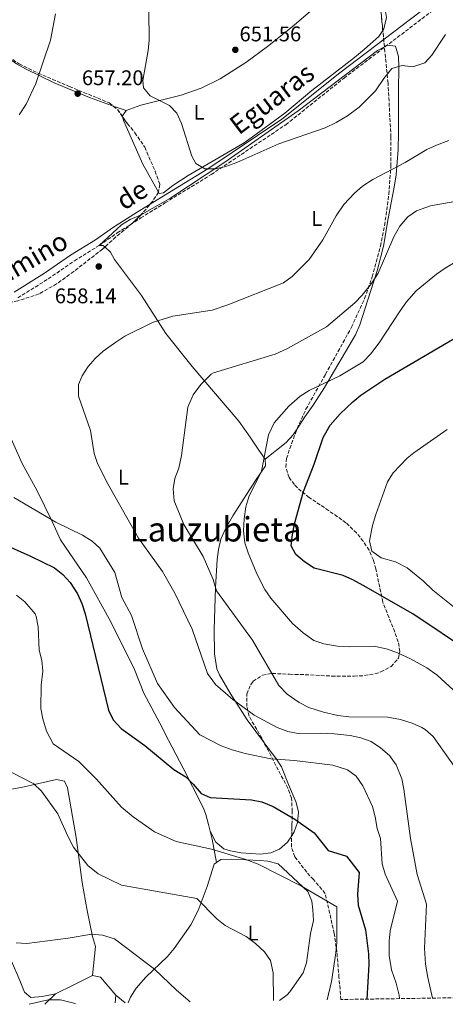
# Model space of a CAD drawing. Units: metres. Extents: x 603688 to 607123, y 4752349 to 4754713.
# Drawn here: x 605216 to 605417, y 4752372 to 4752837 of the extents above; entities that cross this region are included whole.
import ezdxf
from ezdxf.enums import TextEntityAlignment as Align

# ---------------------------------------------------------------- set-up
doc = ezdxf.new("R2010")
doc.units = ezdxf.units.M
doc.header["$MEASUREMENT"] = 0
doc.linetypes.add('DGN Style 3', pattern=[2.435890702152634, 1.739921930109024, -0.6959687720436097])
for name, color, linetype, lineweight in [('Camino', 7, 'DGN Style 3', 0), ('Cota de punto acotado terreno', 7, 'Continuous', 0), ('Curva de nivel directora', 30, 'Continuous', 30), ('Curva de nivel intermedia', 30, 'Continuous', 0), ('Etiqueta de uso rústico', 92, 'Continuous', 0), ('Línea de cambio de uso (parcela vista)', 92, 'Continuous', 0), ('Margen derecho', 7, 'Continuous', 0), ('Punto acotado terreno (símbolo)', 7, 'Continuous', 0), ('Texto de Área (paraje) menor', 7, 'Continuous', 0), ('Zona arbolada', 92, 'DGN Style 3', 0)]:
    doc.layers.add(name, color=color, linetype=linetype, lineweight=lineweight)
doc.styles.add('Style-Arial', font='arial.ttf')

# ---------------------------------------------------------------- blocks, each defined once
blk = doc.blocks.new('5PATER')
at = {"layer": 'Punto acotado terreno (símbolo)', "linetype": 'Continuous', "lineweight": 0}
h = blk.add_hatch(color=51, dxfattribs=at)
edge = h.paths.add_edge_path()
edge.add_ellipse((0, 0), major_axis=(-0.1095731443231308, -0.1110710700762829), ratio=0.9994222409660317, start_angle=0, end_angle=360)

msp = doc.modelspace()

# ---------------------------------------------------------------- linework, layer by layer
at = {"layer": 'Camino', "color": 7, "linetype": 'DGN Style 3', "lineweight": 0}
for points in [[(605253.120000001, 4752730.279999999, 657.5800000000017), (605261.6999999997, 4752736.210000001, 656.7899999999936), (605272.7999999997, 4752743.279999999, 656.7899999999936), (605284.2199999992, 4752750.369999999, 656.7899999999936), (605306.1299999984, 4752763.82, 654.7899999999937), (605341.329999998, 4752787.33, 652.7799999999991), (605368.8599999987, 4752809.350000001, 652.7799999999991), (605415.5399999983, 4752844.930000001, 652.7799999999991)], [(605214.6, 4752705.529999999, 657.4600000000064), (605229.0599999971, 4752714.470000002, 658.0299999999991), (605241.3999999977, 4752723.02, 658.2299999999959), (605253.120000001, 4752730.279999999, 657.5800000000017)]]:
    msp.add_polyline3d(points, dxfattribs=at)
at = {"layer": 'Curva de nivel directora', "color": 30, "linetype": 'Continuous', "lineweight": 30, "flags": 128}
for points, elevation in [([(605428.7100000002, 4752537.990000002), (605401.3200000003, 4752556.260000002), (605377.9499999993, 4752569.640000002), (605373.0399999986, 4752572.320000002), (605368.4400000008, 4752574.29), (605354.69, 4752577.810000001), (605350.2199999995, 4752580.760000001), (605346.1299999993, 4752584.210000002), (605343.9499999998, 4752588.37), (605344.3900000004, 4752592.67), (605345.3899999993, 4752598.810000001), (605349.7199999989, 4752614.020000001), (605354.7699999983, 4752626.940000001), (605359.0399999997, 4752639.49), (605362.3099999996, 4752645.440000001), (605367.0499999982, 4752650.789999999), (605372.9499999991, 4752656.410000001), (605376.8399999985, 4752659.550000002), (605388.1500000006, 4752667.16), (605427.3600000001, 4752690.170000001)], 675.0000000000001), ([(605206.9600000001, 4752589.600000001), (605220.4099999992, 4752583.670000002), (605232.0099999999, 4752577.940000001), (605235.89, 4752574.800000003), (605239.4699999986, 4752571.010000002), (605242.9499999988, 4752565.62), (605244.9600000004, 4752561.04), (605246.5199999984, 4752556.200000001), (605257.5999999981, 4752510.680000001), (605259.7100000004, 4752506.15), (605263.5799999996, 4752502.029999999), (605274.7599999999, 4752494), (605288.4699999982, 4752482.699999999), (605294.0199999983, 4752479.25), (605297.5599999987, 4752475.75), (605301.2600000001, 4752471.289999999), (605305.5099999993, 4752469.520000001), (605325.1799999988, 4752468.36), (605330.0800000007, 4752467.33), (605335.2899999986, 4752465.150000001), (605345.6299999985, 4752459.260000002), (605354.7300000002, 4752452.720000001), (605361.3199999996, 4752444.460000002), (605369.9699999996, 4752441.67), (605376.0800000007, 4752434.07), (605375.2000000001, 4752423.730000001), (605375.5399999997, 4752418.660000001), (605378.9799999996, 4752406.949999999), (605380.3799999988, 4752395.560000001), (605380.5399999998, 4752390.560000001), (605379.6700000003, 4752374.190000001)], 650.0000000000001)]:
    msp.add_lwpolyline(points, dxfattribs=dict(at, elevation=elevation))
at = {"layer": 'Curva de nivel intermedia', "color": 30, "linetype": 'Continuous', "lineweight": 0, "flags": 128}
for points, elevation in [([(605232.4900000005, 4752839.759999998), (605230.1900000003, 4752827.230000001), (605223.1100000015, 4752806.779999998), (605218.6600000013, 4752797.06), (605215.38, 4752791.960000001)], 660), ([(605276.6700000009, 4752841.029999998), (605276.6799999998, 4752827.3), (605276.2100000004, 4752822.319999999), (605273.7000000004, 4752808.15), (605273.9999999999, 4752804.8), (605277.1500000015, 4752800.92), (605286.3499999993, 4752796.349999999), (605289.900000001, 4752792.830000001), (605292.0600000002, 4752787.88), (605296.9800000021, 4752772.509999999), (605298.8399999995, 4752769.06), (605302.9900000002, 4752766.5), (605308.0700000008, 4752766.55), (605312.9700000002, 4752767.649999999), (605318.2000000007, 4752769.42), (605338.0300000011, 4752778.220000001), (605359.9400000004, 4752785.92), (605365.1300000005, 4752788.310000001), (605370.5300000006, 4752791.460000001), (605375.9700000011, 4752795.600000001), (605383.7800000008, 4752803.350000001), (605387.7500000005, 4752809.17), (605391.5300000003, 4752813.869999998), (605396.3499999993, 4752815.369999998), (605401.4000000008, 4752814.619999999), (605406.9800000021, 4752816.640000001), (605410.4000000019, 4752820.220000001), (605416.8600000015, 4752829.999999999)], 655), ([(605410.7000000014, 4752374.659999999), (605408.4400000017, 4752384.369999999), (605407.3500000008, 4752390.730000001), (605406.8300000001, 4752398.199999998), (605407.8300000014, 4752418.99), (605403.4500000004, 4752433), (605400.2699999998, 4752450.15), (605397.1500000017, 4752473.430000001), (605396.1300000001, 4752478.31), (605393.5300000006, 4752484.900000001), (605390.3600000012, 4752489.26), (605386.0499999995, 4752492.92), (605381.6300000006, 4752495.9), (605376.7800000003, 4752497.640000001), (605371.7900000013, 4752498.67), (605364.1700000016, 4752499.57), (605357.8600000016, 4752499.899999999), (605347.1700000007, 4752499.710000001), (605342.2700000012, 4752500.679999999), (605337.1799999995, 4752502.560000001), (605326.4400000017, 4752508.41), (605316.2300000014, 4752515.699999999), (605308.110000001, 4752522.800000001), (605304.3300000012, 4752528.009999999), (605297.0700000015, 4752548.960000001), (605288.9600000001, 4752566.060000001), (605283.0500000002, 4752576.310000001), (605271.7600000004, 4752591.99), (605257.1700000013, 4752617.59), (605252.2900000018, 4752627.269999999), (605250.7699999998, 4752632.039999999), (605249.0799999998, 4752642.859999999), (605243.4100000014, 4752659.09), (605243.350000001, 4752664.609999999), (605245.1100000002, 4752668.710000001), (605247.8500000006, 4752673.099999999), (605251.2100000001, 4752676.8), (605255.0800000014, 4752680.31), (605260.9400000019, 4752684.640000002), (605265.2400000002, 4752687.439999999), (605278.3899999998, 4752693.949999998), (605287.980000001, 4752696.81), (605306.5799999998, 4752699.76), (605313.9000000001, 4752702.179999999), (605340.2999999998, 4752712.59), (605344.3000000007, 4752715.59), (605352.4400000013, 4752723.59), (605358.8300000017, 4752732.900000001), (605365.1399999994, 4752744.24), (605368.7900000017, 4752749.570000002), (605373.8299999998, 4752755.029999999), (605377.6500000019, 4752758.25), (605382.4500000009, 4752761.410000001), (605397.6800000013, 4752769.550000002), (605407.97, 4752775.59), (605412.4900000017, 4752777.73), (605418.4300000007, 4752779.92)], 660), ([(605420.9200000007, 4752484.269999999), (605410.9299999994, 4752498.210000002), (605407.2400000013, 4752501.58), (605405.6100000018, 4752502.53), (605401.0400000009, 4752504.550000001), (605395.6000000006, 4752506.31), (605389.4900000016, 4752507.430000001), (605371.150000002, 4752507.55), (605365.9100000005, 4752508.199999998), (605359.2100000017, 4752509.74), (605352.190000001, 4752512.039999999), (605347.7300000018, 4752514.269999999), (605341.9699999995, 4752518.259999999), (605337.990000001, 4752522.3), (605325.5900000001, 4752543.82), (605308.510000001, 4752567.109999998), (605307.0100000014, 4752572.48), (605302.2200000013, 4752583.350000001), (605293.0700000004, 4752598.380000001), (605288.5199999998, 4752609.630000001), (605288.0900000005, 4752615.220000001), (605288.8200000013, 4752620.160000001), (605290.7700000005, 4752625.13), (605292.0100000009, 4752631.100000001), (605295.1, 4752653.869999999), (605297.5099999995, 4752659.699999999), (605301.1600000019, 4752664.529999999), (605306.1200000016, 4752669.509999999), (605307.1100000018, 4752670.039999999), (605336.2600000009, 4752678.970000001), (605342.0900000002, 4752681.599999999), (605360.6500000012, 4752691.76), (605373.9200000014, 4752703.130000001), (605377.4000000015, 4752706.720000001), (605381.7699999991, 4752712.279999999), (605385.0300000003, 4752717.25), (605392.4700000011, 4752734.369999999), (605395.2899999998, 4752739.32), (605399.0200000004, 4752743.849999999), (605403.1500000008, 4752746.679999999), (605409.7100000011, 4752749.029999998), (605429.9999999999, 4752752.550000001)], 665.0000000000001), ([(605420.44, 4752520.4), (605412.8300000015, 4752527.309999999), (605407.9600000011, 4752530.720000001), (605400.2300000017, 4752535.039999999), (605394.1299999997, 4752537.850000001), (605389.4200000003, 4752539.529999998), (605383.1600000017, 4752540.92), (605371.2800000017, 4752540.710000001), (605365.7000000004, 4752541), (605359.3300000002, 4752542.09), (605354.5900000016, 4752543.689999999), (605349.5800000003, 4752547.189999999), (605344.4700000007, 4752551.680000001), (605334.2800000005, 4752563.66), (605331.4700000009, 4752567.8), (605327.6900000012, 4752575.16), (605323.5600000005, 4752585.039999999), (605322.0400000006, 4752589.789999999), (605321.3400000011, 4752595.5), (605321.5800000002, 4752601.05), (605322.3899999993, 4752606.800000001), (605323.8600000001, 4752611.59), (605329.8100000002, 4752623.71), (605333.1400000006, 4752640.81), (605335.9099999999, 4752646.489999999), (605342.7000000004, 4752654.279999998), (605348.160000001, 4752659.010000001), (605352.3899999999, 4752661.689999999), (605366.9200000009, 4752668.630000001), (605377.8900000011, 4752675.249999999), (605381.3100000009, 4752678.899999999), (605385.4400000017, 4752684.33), (605395.320000001, 4752699.38), (605398.3099999995, 4752703.58), (605402.9100000017, 4752708.899999999), (605412.5099999995, 4752716.680000001), (605416.6, 4752719.56), (605431.6699999997, 4752728.520000001)], 670), ([(605437.6599999998, 4752546.039999997), (605410.7700000006, 4752567.350000001), (605406.4299999999, 4752571.689999999), (605398.7000000007, 4752578.029999999), (605393.2100000011, 4752580.869999998), (605386.3400000001, 4752582.63), (605382.0599999997, 4752585.83), (605380.930000001, 4752590.789999999), (605382.3400000014, 4752598.039999999), (605383.8300000001, 4752603.24), (605389.4800000006, 4752618.619999998), (605392.0800000001, 4752622.880000001), (605398.6700000016, 4752629.709999999), (605401.9300000005, 4752632.349999999), (605417.6500000005, 4752643.25)], 680), ([(605212.8400000009, 4752611.24), (605232.5799999997, 4752599.499999999), (605245.2399999998, 4752593.41), (605249.7500000005, 4752590.640000001), (605253.4500000018, 4752587.25), (605260.5000000016, 4752575.810000001), (605263.7699999994, 4752563.960000002), (605268.3800000006, 4752555.449999998), (605273.610000001, 4752539.67), (605280.7400000012, 4752523.270000001), (605288.7300000021, 4752511.970000002), (605300.7700000006, 4752499.039999999), (605310.8400000001, 4752493.84), (605316.0000000012, 4752491.929999999), (605322.120000001, 4752490.25), (605334.3299999996, 4752487.699999999), (605345.4699999997, 4752487.009999999), (605363.6100000006, 4752484.730000001), (605370.5300000006, 4752482.489999999), (605374.620000001, 4752479.59), (605377.6699999998, 4752474.890000001), (605382.280000001, 4752465.130000001), (605383.630000001, 4752460.24), (605384.5000000005, 4752454.730000001), (605386.1600000013, 4752450.01), (605386.8699999999, 4752438.05), (605388.3600000007, 4752433.269999999), (605394.1900000002, 4752420.480000001), (605390.7300000022, 4752406.529999998), (605390.1199999999, 4752401.56), (605390.1199999999, 4752394.749999999), (605391.3100000012, 4752388.050000001), (605393.4400000012, 4752381.74), (605394.8600000006, 4752376.060000001), (605395.0199999993, 4752374.420000001)], 655), ([(605214.1200000016, 4752565.079999999), (605217.9100000003, 4752561.840000001), (605222.8299999998, 4752556.25), (605223.4199999999, 4752555.01), (605224.35, 4752550.09), (605224.7499999999, 4752539.07), (605226.0000000016, 4752534.23), (605226.5400000003, 4752529.07), (605225.7100000011, 4752522.579999999), (605225.6100000005, 4752511.48), (605226.5, 4752506.56), (605228.1800000009, 4752500.829999999), (605231.4000000019, 4752494.779999998), (605243.5600000012, 4752486.499999999), (605251.7799999999, 4752478.279999998), (605263.7100000014, 4752464.82), (605269.2000000009, 4752460.33), (605279.2700000005, 4752453.230000001), (605289.5900000003, 4752448.67), (605306.2900000016, 4752445.079999999), (605322.4699999997, 4752440.180000001), (605328.3000000013, 4752437.96), (605348.750000001, 4752427.539999999), (605365.4600000012, 4752417.869999998), (605365.420000001, 4752400.970000001), (605364.9299999992, 4752395.99), (605362.9600000001, 4752382.57), (605360.9000000015, 4752373.899999999)], 645), ([(605211.7800000014, 4752481.269999999), (605222.2500000009, 4752475.909999999), (605225.8499999996, 4752472.449999998), (605233.5900000001, 4752461.749999999), (605238.1100000018, 4752451.439999998), (605240.9900000007, 4752445.96), (605247.7200000009, 4752437.350000001), (605252.6600000006, 4752433.34), (605263.7000000002, 4752428.029999999), (605299.2999999999, 4752421.810000001), (605308.7500000002, 4752412.15), (605312.6399999994, 4752409.01), (605322.5900000005, 4752403.789999999), (605327.0000000005, 4752400.480000001), (605331.2800000008, 4752396.550000001), (605334.0400000013, 4752392.369999999), (605335.3300000011, 4752386.570000002), (605335.5800000014, 4752373.509999999)], 640.0000000000001), ([(605213.8500000011, 4752400.829999999), (605218.9500000018, 4752400.489999999), (605238.4500000017, 4752402.960000002), (605249.6900000002, 4752404.84), (605254.6600000011, 4752404.350000001), (605260.3300000017, 4752402.619999999), (605279.2200000013, 4752388.33), (605289.5999999992, 4752378.369999997), (605296.1000000014, 4752372.9)], 635), ([(605220.0200000004, 4752371.74), (605229.0200000014, 4752373.92), (605234.7800000014, 4752373.88), (605241.2000000009, 4752372.310000001), (605241.8700000015, 4752372.069999999)], 630)]:
    msp.add_lwpolyline(points, dxfattribs=dict(at, elevation=elevation))
at = {"layer": 'Línea de cambio de uso (parcela vista)', "color": 92, "linetype": 'Continuous', "lineweight": 0, "extrusion": (0.08106510202220528, -0.02640360768557517, 0.9963590210036319), "elevation": -75772.28155681258, "flags": 128}
msp.add_lwpolyline([(4706574.884677837, 893202.3557950165), (4706574.884677837, 893208.816285952)], dxfattribs=at)
at = {"layer": 'Línea de cambio de uso (parcela vista)', "color": 92, "linetype": 'Continuous', "lineweight": 0, "extrusion": (-0.3517669223517054, 0.142468193929205, 0.9251826014672778), "elevation": 464815.8043172884, "flags": 128}
msp.add_lwpolyline([(-4632417.40701893, -1131381.014800081), (-4632417.85985221, -1131381.366031117), (-4632420.895541757, -1131380.549214756)], dxfattribs=at)
at = {"layer": 'Línea de cambio de uso (parcela vista)', "color": 92, "linetype": 'Continuous', "lineweight": 0, "extrusion": (0.1495593176547274, 0.1729891362476355, 0.9735023211286913), "elevation": 913332.4070328248, "flags": 128}
msp.add_lwpolyline([(2650518.123962095, -3885274.054082922), (2650516.673966908, -3885275.40970601), (2650515.598964989, -3885275.369474614)], dxfattribs=at)
at = {"layer": 'Línea de cambio de uso (parcela vista)', "color": 92, "linetype": 'Continuous', "lineweight": 0, "extrusion": (0.02683051134290464, -0.0529549606557005, 0.9982363927462431), "elevation": -234780.5009535825, "flags": 128}
msp.add_lwpolyline([(2687895.845256872, 3958826.106016695), (2687895.845256872, 3958826.114439284)], dxfattribs=at)
at = {"layer": 'Línea de cambio de uso (parcela vista)', "color": 92, "linetype": 'Continuous', "lineweight": 0, "extrusion": (0.6895297218243036, 0.004058184958578887, 0.7242460174938766), "elevation": 437131.0184940287, "flags": 128}
msp.add_lwpolyline([(4748793.931484147, -458197.5612856031), (4748805.050594926, -458194.8355619831), (4748808.818421911, -458193.6011188093)], dxfattribs=at)
at = {"layer": 'Línea de cambio de uso (parcela vista)', "color": 92, "linetype": 'Continuous', "lineweight": 0, "extrusion": (0.03262010699155761, -0.1761486275287443, 0.9838229462863728), "elevation": -816756.6494063347, "flags": 128}
msp.add_lwpolyline([(1460556.85646938, 4489070.567033969), (1460556.85646938, 4489070.569825026)], dxfattribs=at)
at = {"layer": 'Línea de cambio de uso (parcela vista)', "color": 92, "linetype": 'Continuous', "lineweight": 0, "extrusion": (0.4268378599765094, -0.8963717575251979, 0.119695921408633), "elevation": -4001484.604047519, "flags": 128}
msp.add_lwpolyline([(2589625.46979785, 483065.4476747785), (2589634.743894332, 483066.6765093625), (2589644.995230431, 483066.9786818012)], dxfattribs=at)
at = {"layer": 'Línea de cambio de uso (parcela vista)', "color": 92, "linetype": 'Continuous', "lineweight": 0, "extrusion": (-0.2143582589979002, -0.3158283494643836, 0.9242851240142256), "elevation": -1630093.614350738, "flags": 128}
msp.add_lwpolyline([(-2168068.90069603, 3948894.274848562), (-2168065.371068606, 3948895.872950639), (-2168054.712589399, 3948892.676746484)], dxfattribs=at)
at = {"layer": 'Línea de cambio de uso (parcela vista)', "color": 92, "linetype": 'Continuous', "lineweight": 0, "extrusion": (-0.5325700486290069, 0.3978234076019738, 0.7470647091566106), "elevation": 1568749.493640067, "flags": 128}
msp.add_lwpolyline([(-4169596.156202164, -1762053.289904272), (-4169596.50205094, -1762053.184601736), (-4169603.070088892, -1762051.815668769)], dxfattribs=at)
at = {"layer": 'Línea de cambio de uso (parcela vista)', "color": 92, "linetype": 'Continuous', "lineweight": 0, "extrusion": (-0.008288908746372609, -0.1476215177706466, 0.989009191809098), "elevation": -705944.8520089426, "flags": 128}
msp.add_lwpolyline([(337884.0728339597, 4726404.132111154), (337884.0728339597, 4726400.344592176)], dxfattribs=at)
at = {"layer": 'Línea de cambio de uso (parcela vista)', "color": 92, "linetype": 'Continuous', "lineweight": 0, "extrusion": (0.09955394756197021, -0.08247471502844851, 0.9916082557672686), "elevation": -331066.9515706319, "flags": 128}
msp.add_lwpolyline([(4045795.613393429, 2544278.351594689), (4045795.613393429, 2544272.550189687)], dxfattribs=at)
at = {"layer": 'Línea de cambio de uso (parcela vista)', "color": 92, "linetype": 'Continuous', "lineweight": 0}
for points in [[(605265.9299999997, 4752794.100000001, 655.3800000000047), (605272.7699999996, 4752796.51, 655.3800000000047), (605291.9400000004, 4752801.220000001, 653.1900000000023), (605301.3300000001, 4752804.619999999, 652.4700000000012), (605310.3300000001, 4752808.970000001, 651.8300000000017), (605322.4199999999, 4752816.730000001, 651.1900000000023), (605332.6699999999, 4752824.300000001, 650.679999999993), (605344.4100000003, 4752833.619999999, 650.1399999999994), (605351.8799999999, 4752840.109999999, 650.0500000000029), (605381.0899999999, 4752863.84, 649.1100000000006)], [(605381.4230000004, 4752863.746099999, 649.1100000000006), (605382.9699999997, 4752863.310000001, 649.1100000000006), (605384.8799999999, 4752858.859999999, 649.4199999999983), (605385.8700000001, 4752854.460000001, 649.4199999999983), (605386.2400000002, 4752848.539999999, 650.0500000000029), (605388.0999999996, 4752842.789999999, 650.0500000000029), (605388.9000000004, 4752837.970000001, 651.1999999999971), (605387.7400000002, 4752832.600000001, 651.9600000000064), (605387.2137000002, 4752831.833000001, 652.0218000000023)], [(605259.8095000006, 4752796.093499999, 655.6208000000044), (605258.9299999997, 4752796.380000001, 655.6999999999971), (605248.54, 4752800.210000001, 657.2200000000012), (605231.79, 4752807.130000001, 658.5), (605218.3700000001, 4752813.75, 659.4600000000064), (605214.0499999998, 4752816.140000001, 660.3000000000029), (605207.9400000004, 4752820.57, 661.1900000000023), (605194.9299999997, 4752831.07, 662.6000000000058), (605185.3700000001, 4752840.130000001, 663.8500000000058), (605181.9100000003, 4752844.76, 664.1600000000036), (605181.5, 4752849.140000001, 664.4799999999959), (605183.5499999998, 4752852.779999999, 664.4799999999959), (605185.8476999998, 4752854.729699999, 664.4799999999959)], [(605387.2137000002, 4752831.833000001, 652.0218000000023), (605385.2699999996, 4752829, 652.25), (605378.5499999998, 4752823.02, 651.929999999993), (605373.8499999996, 4752819.029999999, 652.25), (605353.5999999996, 4752803.529999999, 653.0099999999948), (605340.8799999999, 4752792.779999999, 653.1900000000023), (605324.9699999997, 4752781.100000001, 653.8099999999977), (605321.6399999997, 4752778.77, 654.1300000000047), (605295.1399999997, 4752763.34, 655.3099999999977), (605287.9000000004, 4752758.58, 655.6999999999971), (605283.4699999997, 4752755.16, 656.1900000000023), (605281.4900000002, 4752754.890000001, 656.320000000007), (605281.1862000005, 4752755.438200001, 656.320000000007)], [(605272.8953, 4752744.790999999, 656.6983000000037), (605273.5099999999, 4752745.060000001, 656.6399999999994), (605286.5499999998, 4752752.470000001, 656.3600000000006), (605312.4800000006, 4752769.67, 654.7599999999948), (605347.2300000006, 4752793.92, 654.4400000000023), (605384.7400000002, 4752822.34, 652.8000000000029), (605387.9637000002, 4752824.188300001, 652.850099999996)], [(605387.9637000002, 4752824.188300001, 652.850099999996), (605389.2400000002, 4752824.92, 652.8699999999953), (605393.1900000004, 4752824.470000001, 653.1900000000023), (605394.5700000003, 4752819.600000001, 653.8899999999994), (605394.8200000003, 4752814.680000001, 654.7200000000012), (605394.6399999997, 4752803.380000001, 656.1399999999994), (605394.6100000005, 4752788.359999999, 656.570000000007), (605394.5800000001, 4752783.42, 657.1600000000036), (605394.4500000002, 4752775.59, 659.4600000000064), (605393.4299999997, 4752763.720000001, 661.9700000000012), (605392.6299999999, 4752757.810000001, 662.6000000000058), (605389.7199999997, 4752743.09, 662.7899999999936), (605387.5800000001, 4752730.01, 663.8600000000006), (605384.5700000003, 4752718.34, 664.1399999999994), (605380.1299999999, 4752704.600000001, 664.4799999999959), (605376.29, 4752692.710000001, 665.7299999999959), (605374.3499999996, 4752688.119999999, 666.2599999999948), (605359.6100000005, 4752663.210000001, 669.1900000000023), (605354.2699999996, 4752654.779999999, 669.8000000000029), (605350.3399999999, 4752649.34, 669.8099999999977), (605346.6539000003, 4752643.6121, 670.0458999999975)], [(605281.1862000005, 4752755.438200001, 656.320000000007), (605273.8099999996, 4752768.75, 656.320000000007), (605268.2999999998, 4752781.08, 656.320000000007), (605264.7100000001, 4752789.01, 655.6999999999971), (605264.2211999996, 4752791.0283, 655.2032999999938)], [(605253.1200000001, 4752730.279999999, 658.1999999999971), (605263.5999999996, 4752740.01, 657.5800000000017), (605267.8200000003, 4752742.57, 657.179999999993), (605272.8953, 4752744.790999999, 656.6983000000037)], [(605255.8676000005, 4752729.597300001, 657.5892000000022), (605258.5199999996, 4752727.130000001, 657.6199999999953), (605260.4000000004, 4752723.600000001, 657.8899999999994), (605273.0599999996, 4752706.619999999, 657.8899999999994), (605284.7000000002, 4752688.680000001, 660.0899999999965), (605297.0499999998, 4752673.15, 662.8000000000029), (605319.1600000003, 4752647.26, 667.6399999999994), (605324.5300000003, 4752639.74, 668.5500000000029), (605328.5199999996, 4752633.600000001, 668.5500000000029), (605331.6600000003, 4752629.350000001, 669.179999999993)], [(605305.6338000001, 4752453.5525, 646.8212000000058), (605304.8600000005, 4752456.730000001, 647.5399999999936), (605303.54, 4752461.49, 648.1699999999983), (605302.4100000003, 4752464.439999999, 648.4799999999959), (605297.1600000003, 4752474.630000001, 649.4199999999983), (605292.8799999999, 4752483.32, 650.679999999993), (605285.8600000005, 4752496.57, 651.1100000000006), (605281.8399999999, 4752504.65, 651.929999999993), (605274.1799999997, 4752518.680000001, 652.8699999999953), (605269.79, 4752529.890000001, 653.1900000000023), (605258.6299999999, 4752552.460000001, 652.2700000000041), (605247.1500000004, 4752573.279999999, 651.929999999993), (605234.9100000003, 4752591.189999999, 651.929999999993), (605230.8700000001, 4752599.880000001, 654.1300000000047), (605223.8499999996, 4752614.289999999, 656.0099999999948), (605216.6799999997, 4752627.32, 657.5800000000017), (605208.8799999999, 4752644.91, 657.2599999999948), (605206.8700000001, 4752647.930000001, 656.9499999999971)], [(605346.6539000003, 4752643.6121, 670.0458999999975), (605344.8700000001, 4752640.84, 670.1600000000036), (605341.54, 4752637.180000001, 670.1300000000047), (605331.6600000003, 4752629.350000001, 669.5)], [(605331.6600000003, 4752629.350000001, 669.179999999993), (605331.75, 4752626.189999999, 670.1199999999953), (605327.0099999999, 4752619.230000001, 670.1199999999953), (605316.29, 4752602.480000001, 668.9499999999971), (605312.6100000005, 4752596.08, 668.2400000000052), (605310.6500000004, 4752591.449999999, 667.6300000000047), (605309.4900000002, 4752586.600000001, 666.9900000000052), (605308.9699999997, 4752581.939999999, 666.3600000000006), (605308.1500000004, 4752568.600000001, 664.1600000000036), (605307.4600000001, 4752548.810000001, 661.3399999999965), (605307.5599999996, 4752537.279999999, 660), (605308.8099999996, 4752530.27, 659.7599999999948), (605310, 4752527.480000001, 659.7700000000041), (605315, 4752518.82, 659.2700000000041), (605323.0700000003, 4752506.220000001, 657.5800000000017), (605331.2112999996, 4752495.0648, 656.7385000000068)], [(605331.2112999996, 4752495.0648, 656.7385000000068), (605331.3899999997, 4752494.82, 656.7200000000012), (605336.5899999999, 4752488.039999999, 655.070000000007), (605339.2699999996, 4752483.99, 653.8399999999965), (605342.5700000003, 4752475.560000001, 652.5599999999977), (605346.2300000006, 4752467.15, 650.3600000000006), (605347.2800000003, 4752462.49, 649.7400000000052), (605346.79, 4752457.609999999, 649.3899999999994), (605345.2999999998, 4752453.25, 649.1100000000006), (605344.1102, 4752451.374399999, 648.992499999993)], [(605066.54, 4752448.180000001, 616.179999999993), (605071.2300000006, 4752449.960000001, 616.179999999993), (605081.6200000001, 4752451.5, 616.5200000000041), (605096.4299999997, 4752453.66, 617.8399999999965), (605116.2400000002, 4752457.380000001, 620.029999999999), (605130.8399999999, 4752460.199999999, 622.1199999999953), (605145.0099999999, 4752462.91, 624.7200000000012), (605162.0099999999, 4752466.09, 629.0399999999936), (605183.7100000001, 4752468.890000001, 632.1699999999983), (605188.5199999996, 4752469.600000001, 633.2899999999936), (605207.5300000003, 4752472.67, 639.1399999999994), (605217.6399999997, 4752474.49, 640.4100000000036), (605232.9299999997, 4752478, 641.1300000000047), (605236.75, 4752477.16, 641.2700000000041), (605238.0999999996, 4752473.99, 641.5800000000017), (605242.3200000003, 4752450.52, 639.6999999999971), (605245.0999999996, 4752429.289999999, 638.1300000000047), (605247.3799999999, 4752416.029999999, 637.1900000000023), (605249.9800000006, 4752403.779999999, 635.6199999999953), (605251.3700000001, 4752399.050000001, 634.5200000000041), (605250.0300000003, 4752385.289999999, 633.1100000000006)], [(605344.1102, 4752451.374399999, 648.992499999993), (605342.1600000003, 4752448.300000001, 648.8000000000029), (605338.3399999999, 4752445.01, 647.8099999999977), (605334.29, 4752443.310000001, 646.9100000000036), (605329.3099999996, 4752442.720000001, 646.5099999999948), (605320.1699999999, 4752443.34, 645.9700000000012), (605315.2699999996, 4752444.180000001, 645.7599999999948), (605312.0599999996, 4752445.180000001, 645.6600000000036), (605308.2199999997, 4752448.42, 645.6399999999994), (605305.6338000001, 4752453.5525, 645.9695000000065)], [(605308.5894999999, 4752438.682700001, 643.9891999999963), (605310.6699999999, 4752440.199999999, 644.3999999999943), (605315.6699999999, 4752440.34, 644.6199999999953), (605329.2199999997, 4752439.619999999, 644.9400000000023), (605332.7800000003, 4752439.310000001, 645.029999999999), (605337.6699999999, 4752438.130000001, 645.6499999999943), (605351.7699999996, 4752425.07, 644.3999999999943), (605353.6500000004, 4752420.41, 644.0599999999977), (605354.0599999996, 4752416.310000001, 643.779999999999), (605354.3600000005, 4752411.380000001, 642.9199999999983), (605353, 4752405.210000001, 642.5200000000041), (605351.0700000003, 4752391.32, 641.7599999999948), (605349.5800000001, 4752386.539999999, 641.7599999999948), (605343.2100000001, 4752377.59, 641.7599999999948), (605342.0499999998, 4752376.279999999, 641.7599999999948), (605338.4199999999, 4752373.550000001, 641.320000000007)], [(605266.9000000004, 4752372.460000001, 632.2100000000064), (605267.9500000002, 4752375.180000001, 632.3300000000017), (605270.6200000001, 4752379.380000001, 632.9100000000036), (605275.1500000004, 4752384.609999999, 633.1100000000006), (605285.4900000002, 4752394.26, 636.5599999999977), (605288.5800000001, 4752398.08, 637.3899999999994), (605296.4699999997, 4752409.300000001, 638.7599999999948), (605299.9299999997, 4752416.02, 639.929999999993), (605304.1100000005, 4752427.449999999, 641.5800000000017), (605307.5300000003, 4752437.91, 643.779999999999), (605308.5894999999, 4752438.682700001, 643.9891999999963)], [(605232.4800000006, 4752376.730000001, 631.1100000000006), (605226.2000000002, 4752375.4, 631.4100000000036), (605220.8399999999, 4752374.980000001, 631.7200000000012), (605217.7999999998, 4752377.5, 631.7200000000012), (605215.6100000005, 4752383, 632.929999999993), (605211.6500000004, 4752392.199999999, 633.8099999999977), (605206.54, 4752403.980000001, 633.8500000000058), (605205.7100000001, 4752408.82, 633.8500000000058), (605204.5999999996, 4752410.699999999, 633.8500000000058), (605201.4400000004, 4752411.720000001, 633.5399999999936), (605191.7800000003, 4752409.800000001, 631.9799999999959), (605166.5099999999, 4752402.199999999, 627.5200000000041), (605161.8732000003, 4752401.0779, 626.6716000000015)]]:
    msp.add_polyline3d(points, dxfattribs=at)
at = {"layer": 'Margen derecho', "color": 7, "linetype": 'Continuous', "lineweight": 0}
msp.add_polyline3d([(605212.9599999995, 4752708.27, 657.4600000000064), (605227.3000000003, 4752717.150000002, 658.0299999999991), (605239.6400000007, 4752725.699999999, 658.2299999999959), (605251.4299999991, 4752733.000000002, 657.5800000000017), (605259.9400000006, 4752738.869999999, 657), (605271.1000000008, 4752745.99, 657), (605282.5499999995, 4752753.090000002, 657), (605304.4200000007, 4752766.510000002, 655.0000000000001), (605339.4499999982, 4752789.910000001, 653.0000000000001), (605366.8899999995, 4752811.87, 653.0000000000001), (605413.4100000004, 4752847.32, 653.0000000000001)], dxfattribs=at)
at = {"layer": 'Zona arbolada', "color": 92, "linetype": 'DGN Style 3', "lineweight": 0, "extrusion": (-0.008496735337406225, 0.08660665684515916, 0.9962063503505241), "elevation": 407133.4740352427, "flags": 128}
msp.add_lwpolyline([(-1066553.659061591, -4653228.815058094), (-1066553.659061591, -4653236.525711704)], dxfattribs=at)
at = {"layer": 'Zona arbolada', "color": 92, "linetype": 'DGN Style 3', "lineweight": 0, "extrusion": (0.3077088074585138, 0.2967438051322023, 0.9040234531958343), "elevation": 1597199.489057392, "flags": 128}
msp.add_lwpolyline([(3000986.091890526, -3376158.592539423), (3000983.534848639, -3376158.954425277), (3000979.383431402, -3376158.215916136)], dxfattribs=at)
at = {"layer": 'Zona arbolada', "color": 92, "linetype": 'DGN Style 3', "lineweight": 0}
for points in [[(605387.2137000002, 4752831.833000001, 652.8901999999945), (605385.6600000003, 4752847.67, 651.5), (605383.5800000001, 4752857.699999999, 650.679999999993), (605381.4230000004, 4752863.746099999, 650.2035000000033)], [(605185.8476999998, 4752854.729699999, 664.9631999999983), (605185.0499999998, 4752853.529999999, 664.7899999999936), (605185.6900000004, 4752849.109999999, 663.8500000000058), (605187.6500000004, 4752844.550000001, 663.5200000000041), (605190.1299999999, 4752840.210000001, 663.2200000000012), (605196.3099999996, 4752832.24, 662.529999999999), (605199.6399999997, 4752828.59, 662.1699999999983), (605204.4600000001, 4752823.99, 661.6499999999943), (605208.2599999999, 4752820.77, 660.929999999993), (605215.2999999998, 4752816.09, 659.4600000000064), (605224.2400000002, 4752811.680000001, 658.4900000000052), (605239, 4752805.390000001, 656.8399999999965), (605252.2999999998, 4752799.960000001, 656.0099999999948), (605257.9199999999, 4752797.609999999, 656.0099999999948), (605259.8095000006, 4752796.093499999, 655.8647000000057)], [(605853.0999999996, 4752381.460000001, 680.6100000000006), (605367.3799999999, 4752374, 646.9600000000064), (605366.4800000006, 4752384.369999999, 645.9799999999959), (605365.5, 4752396.380000001, 645.4499999999971), (605364.2300000006, 4752405.210000001, 645.5500000000029), (605359.9699999997, 4752424.15, 641.5800000000017), (605354.4199999999, 4752430.699999999, 647.5399999999936), (605351.2100000001, 4752434.189999999, 648.7400000000052), (605345.5800000001, 4752441.460000001, 648.8800000000047), (605343.9800000006, 4752446.060000001, 649.070000000007), (605344.2400000002, 4752456.67, 651.6199999999953), (605344.3899999997, 4752462.9, 652.25), (605344.0700000003, 4752469.140000001, 652.25), (605342.2699999996, 4752473.83, 652.7700000000041), (605329.9900000002, 4752497.41, 656.0099999999948), (605327.5899999999, 4752501.619999999, 656.8800000000047), (605323.9800000006, 4752507.850000001, 658.8300000000017), (605322.9000000004, 4752512.369999999, 660.8300000000017), (605322.9699999997, 4752518.310000001, 662.8300000000017), (605324.7400000002, 4752522.91, 664.3000000000029), (605325.9500000002, 4752524.369999999, 664.7899999999936), (605330.3300000001, 4752527.289999999, 666.3399999999965), (605334.9500000002, 4752528.050000001, 667.929999999993), (605343.0899999999, 4752527.67, 670.4400000000023), (605348.0800000001, 4752527.57, 671.3999999999943), (605353.0800000001, 4752527.34, 671.6600000000036), (605363.0700000003, 4752526.82, 671.1000000000058), (605373.6100000005, 4752526.76, 670.2400000000052), (605378.5499999998, 4752527.050000001, 669.4900000000052), (605383.4900000002, 4752527.9, 669.0599999999977), (605386.2800000003, 4752528.76, 669.179999999993), (605391.1100000005, 4752531.380000001, 670.070000000007), (605394.5999999996, 4752535.26, 671.2899999999936), (605395.3099999996, 4752538.4, 672.0099999999948), (605394.4500000002, 4752543, 672.8500000000058), (605392.8499999996, 4752547.630000001, 673.6999999999971), (605387.1799999997, 4752561.720000001, 675.9400000000023), (605383.9699999997, 4752577.439999999, 677.3800000000047), (605382.7400000002, 4752581.65, 677.6499999999943), (605380.6799999997, 4752586.24, 677.8999999999943), (605377.9600000001, 4752590.5, 678.0599999999977), (605374.7300000006, 4752594.430000001, 678.179999999993), (605369.7400000002, 4752599.27, 678.279999999999), (605361.5800000001, 4752605.050000001, 677.9700000000012), (605352.3399999999, 4752611.199999999, 676.7100000000064), (605348.6600000003, 4752614.15, 675.0500000000029), (605345.3899999997, 4752617.310000001, 672.679999999993), (605342.8899999997, 4752620.680000001, 671.3800000000047), (605341.3200000003, 4752625.560000001, 670.9199999999983), (605341.7100000001, 4752629.600000001, 670.75), (605343.2199999997, 4752634.289999999, 670.6900000000023), (605346.6900000004, 4752643.710000001, 670.75), (605350.8399999999, 4752652.890000001, 670.6399999999994), (605360.0899999999, 4752669.4, 669.1499999999943), (605372.3899999997, 4752691.66, 666.0500000000029), (605378.5999999996, 4752705.210000001, 665.1300000000047), (605382.1600000003, 4752715.390000001, 664.4799999999959), (605386.0800000001, 4752729.960000001, 663.1100000000006), (605388.04, 4752739.74, 662.1300000000047), (605390.0700000003, 4752754.51, 660.6699999999983), (605390.9900000002, 4752767.699999999, 659.4600000000064), (605391.0599999996, 4752781.369999999, 658.5200000000041), (605389.6500000004, 4752807, 655.070000000007), (605385.6600000003, 4752847.67, 651.5)], [(605346.6539000003, 4752643.6121, 670.7494000000006), (605346.6900000004, 4752643.710000001, 670.75), (605350.8399999999, 4752652.890000001, 670.6399999999994), (605360.0899999999, 4752669.4, 669.1499999999943), (605372.3899999997, 4752691.66, 666.0500000000029), (605378.5999999996, 4752705.210000001, 665.1300000000047), (605382.1600000003, 4752715.390000001, 664.4799999999959), (605386.0800000001, 4752729.960000001, 663.1100000000006), (605388.04, 4752739.74, 662.1300000000047), (605390.0700000003, 4752754.51, 660.6699999999983), (605390.9900000002, 4752767.699999999, 659.4600000000064), (605391.0599999996, 4752781.369999999, 658.5200000000041), (605389.6500000004, 4752807, 655.070000000007), (605387.9637000002, 4752824.188300001, 653.5611999999965)], [(605215.2999999998, 4752816.09, 659.4600000000064), (605224.2400000002, 4752811.680000001, 658.4900000000052), (605239, 4752805.390000001, 656.8399999999965), (605252.2999999998, 4752799.960000001, 656.0099999999948), (605257.9199999999, 4752797.609999999, 656.0099999999948), (605261.8200000003, 4752794.480000001, 655.7100000000064), (605266.4600000001, 4752787.810000001, 656.320000000007), (605270.0300000003, 4752783.560000001, 656.320000000007), (605274.6399999997, 4752776.680000001, 656.320000000007), (605279.5499999998, 4752765.430000001, 656.0099999999948), (605281.7800000003, 4752759.07, 656.320000000007), (605281.1799999997, 4752755.4, 656.6399999999994), (605278.4100000003, 4752751.230000001, 657.1499999999943), (605273.4400000004, 4752745.33, 657.2599999999948), (605268.6399999997, 4752740.58, 657.2599999999948), (605260.9900000002, 4752734.32, 657.5800000000017), (605254.7100000001, 4752728.529999999, 657.2599999999948), (605241.1299999999, 4752717.980000001, 657.2599999999948), (605233.0099999999, 4752712.100000001, 656.9499999999971), (605224.7300000006, 4752707.380000001, 656.9499999999971), (605214.6500000004, 4752704.09, 656.8699999999953)], [(605264.2211999996, 4752791.0283, 656.0256999999983), (605266.4600000001, 4752787.810000001, 656.320000000007), (605270.0300000003, 4752783.560000001, 656.320000000007), (605274.6399999997, 4752776.680000001, 656.320000000007), (605279.5499999998, 4752765.430000001, 656.0099999999948), (605281.7800000003, 4752759.07, 656.320000000007), (605281.1862000005, 4752755.438200001, 656.6367000000029)], [(605281.1862000005, 4752755.438200001, 656.6367000000029), (605281.1799999997, 4752755.4, 656.6399999999994), (605278.4100000003, 4752751.230000001, 657.1499999999943), (605273.4400000004, 4752745.33, 657.2599999999948), (605272.8953, 4752744.790999999, 657.2599999999948)], [(605272.8953, 4752744.790999999, 657.2599999999948), (605268.6399999997, 4752740.58, 657.2599999999948), (605260.9900000002, 4752734.32, 657.5800000000017), (605255.8676000005, 4752729.597300001, 657.3190000000031)], [(605255.8676000005, 4752729.597300001, 657.3190000000031), (605254.7100000001, 4752728.529999999, 657.2599999999948), (605241.1299999999, 4752717.980000001, 657.2599999999948), (605233.0099999999, 4752712.100000001, 656.9499999999971), (605224.7300000006, 4752707.380000001, 656.9499999999971), (605214.6500000004, 4752704.09, 656.8699999999953), (605207.54, 4752702.949999999, 656.6399999999994), (605202.79, 4752703.800000001, 656.5099999999948), (605198.2599999999, 4752706.289999999, 656.3899999999994), (605195.7100000001, 4752708.230000001, 656.320000000007), (605190.1344999997, 4752713.184400001, 656.6554999999935)], [(605331.2112999996, 4752495.0648, 655.6877999999997), (605329.9900000002, 4752497.41, 656.0099999999948), (605327.5899999999, 4752501.619999999, 656.8800000000047), (605323.9800000006, 4752507.850000001, 658.8300000000017), (605322.9000000004, 4752512.369999999, 660.8300000000017), (605322.9699999997, 4752518.310000001, 662.8300000000017), (605324.7400000002, 4752522.91, 664.3000000000029), (605325.9500000002, 4752524.369999999, 664.7899999999936), (605330.3300000001, 4752527.289999999, 666.3399999999965), (605334.9500000002, 4752528.050000001, 667.929999999993), (605343.0899999999, 4752527.67, 670.4400000000023), (605348.0800000001, 4752527.57, 671.3999999999943), (605353.0800000001, 4752527.34, 671.6600000000036), (605363.0700000003, 4752526.82, 671.1000000000058), (605373.6100000005, 4752526.76, 670.2400000000052), (605378.5499999998, 4752527.050000001, 669.4900000000052), (605383.4900000002, 4752527.9, 669.0599999999977), (605386.2800000003, 4752528.76, 669.179999999993), (605391.1100000005, 4752531.380000001, 670.070000000007), (605394.5999999996, 4752535.26, 671.2899999999936), (605395.3099999996, 4752538.4, 672.0099999999948), (605394.4500000002, 4752543, 672.8500000000058), (605392.8499999996, 4752547.630000001, 673.6999999999971), (605387.1799999997, 4752561.720000001, 675.9400000000023), (605383.9699999997, 4752577.439999999, 677.3800000000047), (605382.7400000002, 4752581.65, 677.6499999999943), (605380.6799999997, 4752586.24, 677.8999999999943), (605377.9600000001, 4752590.5, 678.0599999999977), (605374.7300000006, 4752594.430000001, 678.179999999993), (605369.7400000002, 4752599.27, 678.279999999999), (605361.5800000001, 4752605.050000001, 677.9700000000012), (605352.3399999999, 4752611.199999999, 676.7100000000064), (605348.6600000003, 4752614.15, 675.0500000000029), (605345.3899999997, 4752617.310000001, 672.679999999993), (605342.8899999997, 4752620.680000001, 671.3800000000047), (605341.3200000003, 4752625.560000001, 670.9199999999983), (605341.7100000001, 4752629.600000001, 670.75), (605343.2199999997, 4752634.289999999, 670.6900000000023), (605346.6539000003, 4752643.6121, 670.7494000000006)], [(605344.1102, 4752451.374399999, 650.3472999999941), (605344.2400000002, 4752456.67, 651.6199999999953), (605344.3899999997, 4752462.9, 652.25), (605344.0700000003, 4752469.140000001, 652.25), (605342.2699999996, 4752473.83, 652.7700000000041), (605331.2112999996, 4752495.0648, 655.6877999999997)], [(605367.3799999999, 4752374, 646.9600000000064), (605366.4800000006, 4752384.369999999, 645.9799999999959), (605365.5, 4752396.380000001, 645.4499999999971), (605364.2300000006, 4752405.210000001, 645.5500000000029), (605359.9699999997, 4752424.15, 641.5800000000017), (605354.4199999999, 4752430.699999999, 647.5399999999936), (605351.2100000001, 4752434.189999999, 648.7400000000052), (605345.5800000001, 4752441.460000001, 648.8800000000047), (605343.9800000006, 4752446.060000001, 649.070000000007), (605344.1102, 4752451.374399999, 650.3472999999941)]]:
    msp.add_polyline3d(points, dxfattribs=at)

# ---------------------------------------------------------------- block references
at = {"layer": 'Punto acotado terreno (símbolo)', "color": 7, "linetype": 'Continuous', "lineweight": 0, "xscale": 10, "yscale": 10, "zscale": 10}
for p in [(605317.4699999974, 4752822.730000001, 651.5599999999981), (605242.98, 4752802.010000001, 657.1999999999977), (605252.9400000002, 4752720.340000002, 658.1399999999994)]:
    msp.add_blockref('5PATER', p, dxfattribs=at)

# ---------------------------------------------------------------- texts
at = {"color": 7, "linetype": 'Continuous', "lineweight": 0, "style": 'Style-Arial'}
for s, rotation, p in [('Eguaras', 37.184, (605337.4641304201, 4752796.085756541, 653.2100000000064)), ('de', 32.474, (605270.9581594031, 4752750.487514377, 656.8500000000058)), ('Camino', 30.256, (605220.1636010058, 4752718.64936583, 657.529999999999))]:
    msp.add_text(s, height=9, rotation=rotation, dxfattribs=at).set_placement(p, align=Align.CENTER)
at = {"layer": 'Cota de punto acotado terreno', "color": 7, "linetype": 'Continuous', "lineweight": 0, "style": 'Style-Arial'}
for s, p in [('651.56', (605319.4600000017, 4752826.730000001, 651.5599999999977)), ('657.20', (605244.9699999999, 4752806.010000001, 657.1999999999971)), ('658.14', (605232.1399999999, 4752702.96, 658.1399999999994))]:
    msp.add_text(s, height=7.000000000000002, dxfattribs=at).set_placement(p)
at = {"layer": 'Etiqueta de uso rústico', "color": 92, "linetype": 'Continuous', "lineweight": 0, "style": 'Style-Arial'}
for p in [(605300.3114203817, 4752793.180010001, 653.929999999993), (605355.941420381, 4752743.02001, 658.9400000000023), (605264.58142038, 4752620.780010001, 661.0500000000029), (605325.8714203787, 4752405.410010002, 640.3699999999953)]:
    msp.add_text('L', height=7.000000000000002, dxfattribs=at).set_placement(p, align=Align.MIDDLE_CENTER)
at = {"layer": 'Texto de Área (paraje) menor', "color": 7, "linetype": 'Continuous', "lineweight": 0, "style": 'Style-Arial'}
msp.add_text('Lauzubieta', height=11.5, dxfattribs=at).set_placement((605308.1590872097, 4752596.16001, 663.1199999999953), align=Align.MIDDLE_CENTER)

doc.saveas('drawing.dxf')
